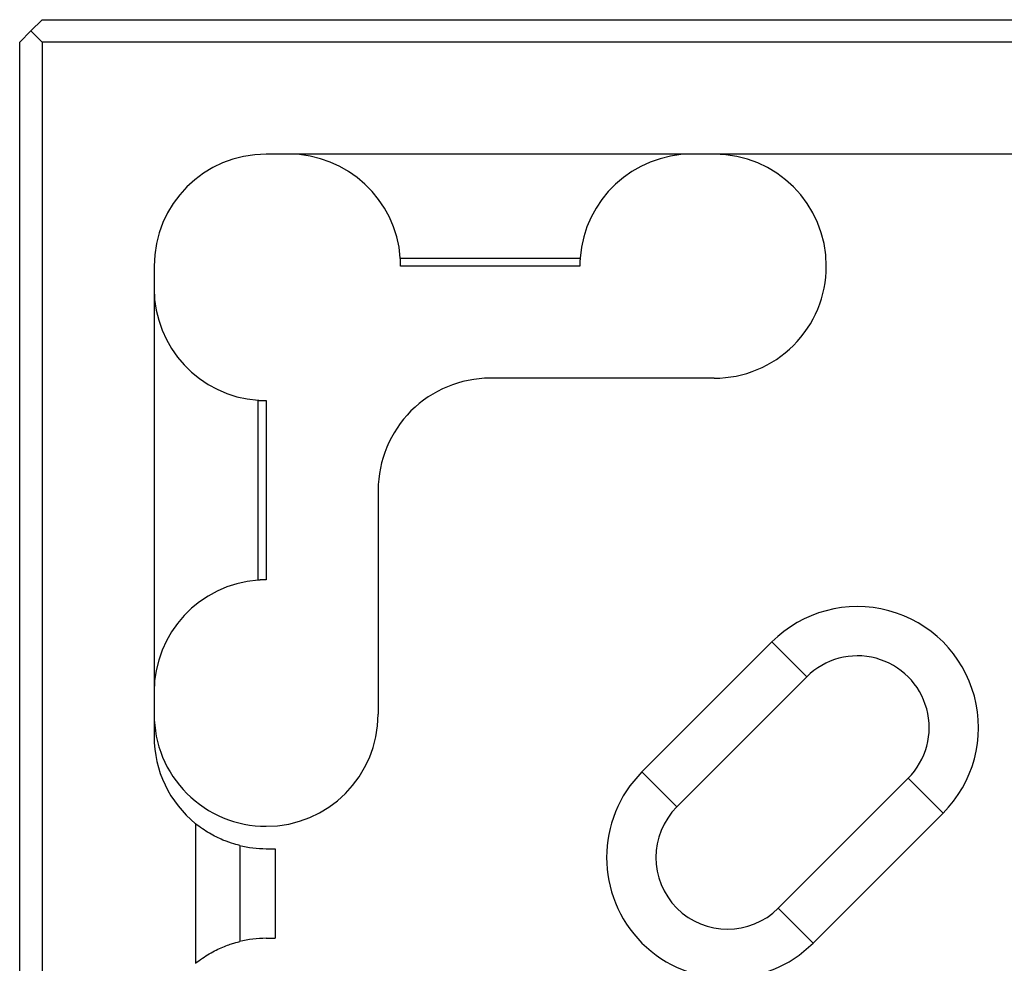
# Model space of a CAD drawing. Units: inches. Extents: x 3.9 to 39.3, y 9.9 to 25.6.
# Drawn here: x 3.9 to 4.1, y 11.5 to 11.7 of the extents above; entities that cross this region are included whole.
import ezdxf

# ---------------------------------------------------------------- set-up
doc = ezdxf.new("R2010")
doc.units = ezdxf.units.IN
doc.header["$MEASUREMENT"] = 0
doc.linetypes.add('SLD-Durchgehend', pattern=[0])

msp = doc.modelspace()

# ---------------------------------------------------------------- linework, layer by layer
at = {"color": 250, "linetype": 'SLD-Durchgehend', "lineweight": 25}
for p, q in [((3.858707524353999, 11.69699466964352), (3.861168159261868, 11.69945530455139)), ((3.861168159261868, 11.69945530455139), (4.7519161992645, 11.69945530455139)), ((3.85624688944613, 11.69453403473565), (3.858707524353999, 11.69699466964352)), ((3.861168159261868, 11.69453403473565), (3.858707524353999, 11.69699466964352)), ((3.85624688944613, 10.81854976751399), (3.85624688944613, 11.69453403473565)), ((4.746994929448761, 11.69453403473565), (3.861168159261868, 11.69453403473565)), ((3.861168159261868, 11.69453403473565), (3.861168159261868, 10.81854976751399)), ((4.264711467346321, 11.66992771967023), (3.910380759748225, 11.66992772524349)), ((3.939845447041793, 11.64707937293596), (3.979341279057737, 11.64707936367557)), ((3.885774460535626, 11.6453214260309), (3.885774466108895, 11.54197496112474)), ((3.979278403108915, 11.64532142868387), (3.939908322990614, 11.64532143794425)), ((4.008805958057417, 11.6207151365112), (3.9595933613922, 11.62071513181792)), ((3.908622821061566, 11.57636093321474), (3.908622821061566, 11.61585674695573)), ((3.910380756053265, 11.61579387100691), (3.910380756053265, 11.57642380916356)), ((3.934987059832963, 11.59610882175211), (3.934987064526242, 11.54689623183348)), ((3.992932942103853, 11.53423442653041), (4.021467767467115, 11.56276925189367)), ((4.021467767467115, 11.56276925189367), (4.029123459027913, 11.55511356033287)), ((4.029123459027913, 11.55511356033287), (4.00058863366465, 11.52657873496961)), ((4.00058863366465, 11.52657873496961), (3.992932942103853, 11.53423442653041)), ((4.022859710066537, 11.50430766303664), (4.051394535083875, 11.53284248427691)), ((4.0590502174781, 11.52518678354954), (4.051394535083875, 11.53284248427691)), ((4.0590502174781, 11.52518678354954), (4.030515401627334, 11.49665197147584)), ((3.894886619743335, 11.52285949460126), (3.894886619743335, 11.49219280219884)), ((3.904579609438338, 11.51806228014198), (3.904579609438337, 11.49699001665812)), ((3.910380745270132, 11.51736866752067), (3.912349284825231, 11.51736866752067)), ((3.912349284825231, 11.51736866752067), (3.912349284825231, 11.49768363000543)), ((4.022859710066537, 11.50430766303664), (4.030515401627334, 11.49665197147584)), ((3.910380747565941, 11.49768363000543), (3.912349284825231, 11.49768363000543))]:
    msp.add_line(p, q, dxfattribs=at)
for centre, radius, start, end in [((3.910380759748225, 11.6453214260309), 0.0246062992125986, 90, 180), ((3.915302024800552, 11.64532142865841), 0.02460629885608157, 4.096864327394302, 90), ((4.003884702321513, 11.64532142868388), 0.02460629921260171, 90, 175.9031574095653), ((4.008805959817397, 11.6453214357238), 0.02460629921259905, 0, 90), ((4.008805959817397, 11.6453214357238), 0.02460629921259905, 269.9999959018872, 0), ((3.910380765339114, 11.64040016919697), 0.02460629885607958, 180, 265.9031356726094), ((3.9595933613922, 11.59610883025868), 0.02460630155923896, 90, 180.0000198075464), ((3.910380764638872, 11.55181750109679), 0.02460630865752211, 94.09686105800714, 180), ((4.040258997055894, 11.54397802230489), 0.02657481173811771, 314.9999720504802, 135.0000000000014), ((4.040258997055894, 11.54397802230489), 0.01574802890349295, 314.9999999999962, 135.0000000000023), ((3.910380765313644, 11.54689623183348), 0.02460629921259994, 180, 270.0000000000008), ((3.910380765313644, 11.54689623183348), 0.02460629921259994, 270.0000000000008, 0), ((3.910380763163258, 11.54197496933798), 0.02460629705436416, 180.0000191245355, 230.9733318003761), ((4.011724172982823, 11.51544320012036), 0.02657481040272202, 135.0000068130257, 315.0000000000008), ((4.011724172982823, 11.51544320012036), 0.01574802756809666, 135.0000114969881, 315.0000000000008), ((3.910380763163258, 11.54197496933798), 0.02460630181731975, 256.3636406725685, 269.9999583358525), ((3.91038076545907, 11.47307733401627), 0.02460629598916976, 90.0000416641654, 103.6363681205471)]:
    msp.add_arc(centre, radius, start, end, dxfattribs=at)
for points in [[(3.939908322990614, 11.64532143794425), (3.939924539063311, 11.64597512905317), (3.939845447041793, 11.64707937293596)], [(3.979341279057737, 11.64707936367557), (3.979262187506915, 11.64597512636442), (3.979278403108915, 11.64532142868387)], [(3.908622821061566, 11.61585674695573), (3.909727058372721, 11.61577765540491), (3.910380756053265, 11.61579387100691)], [(3.910380756053265, 11.57642380916356), (3.909727064944349, 11.57644002523626), (3.908622821061566, 11.57636093321474)]]:
    msp.add_open_spline(points, degree=2, dxfattribs=at)
for points in [[(3.904579609438338, 11.51806228014198), (3.904363261833334, 11.51811476558377), (3.903919046832606, 11.51822289881666), (3.902642264676398, 11.51860767927777), (3.901814240475828, 11.51888612268663), (3.899959782119881, 11.51966167147956), (3.898927074607609, 11.52016461700627), (3.896881231407002, 11.52136814907532), (3.895853413010792, 11.52207585480321), (3.894886619743335, 11.52285949460126)], [(3.894886619743335, 11.49219280219884), (3.89585442311871, 11.49297726074562), (3.896861062806055, 11.49367165797518), (3.898928285349728, 11.4948890112783), (3.899938316961, 11.49538092196542), (3.901805892437833, 11.49616339785613), (3.902629585796196, 11.49644060617198), (3.903919036390462, 11.49682958332231), (3.904362675591609, 11.4969373889954), (3.904579609438337, 11.49699001665812)]]:
    msp.add_open_spline(points, degree=3, knots=[0, 0, 0, 0, 0.25, 0.25, 0.5, 0.5, 0.75, 0.75, 1, 1, 1, 1], dxfattribs=at)

doc.saveas('drawing.dxf')
